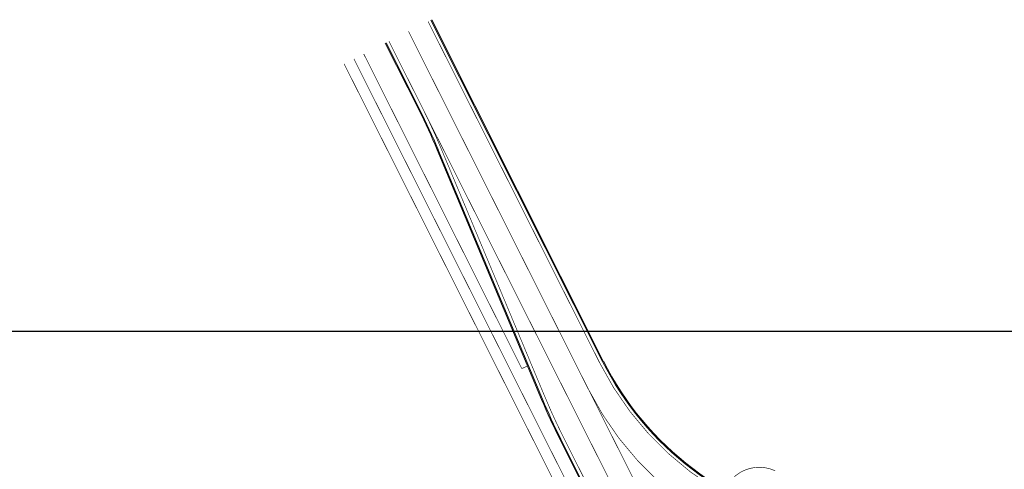
# Model space of a CAD drawing. Units: metres. Extents: x 544994 to 552527, y 6581683 to 6586100.
# Drawn here: x 545586 to 545743, y 6582997 to 6583069 of the extents above; entities that cross this region are included whole.
import ezdxf

# ---------------------------------------------------------------- set-up
doc = ezdxf.new("R2010")
doc.units = ezdxf.units.M
doc.header["$LTSCALE"] = 0.5
doc.linetypes.add('ACAD_ISO03W100', pattern=[30, 12, -18])
doc.layers.add('TL_L_kattemärgistus', color=7, linetype='Continuous')
doc.layers.add('VORMISTUS', color=7, linetype='Continuous')
doc.layers.add('TL_tee_servajoon', color=1, linetype='Continuous', lineweight=30, true_color=0xff0000)
doc.layers.add('TL_tee_äk_ST_12cm', color=1, linetype='Continuous', lineweight=9)

msp = doc.modelspace()

# ---------------------------------------------------------------- linework, layer by layer
at = {"layer": 'TL_L_kattemärgistus', "transparency": 33554687, "const_width": 0.1, "flags": 128}
for points in [[(545651.09, 6583068.39), (545678.47, 6583013.96)], [(545647.96, 6583066.81), (545692.92, 6582977.45)], [(545644.84, 6583065.24), (545650.22, 6583054.55)], [(545669.8, 6583008.37), (545653.14, 6583048.2)], [(545672.72, 6583002.03), (545683.34, 6582980.93)]]:
    msp.add_lwpolyline(points, dxfattribs=at)
at = {"layer": 'TL_L_kattemärgistus', "linetype": 'ACAD_ISO03W100', "ltscale": 0.1, "transparency": 33554687, "const_width": 0.1, "flags": 128}
for points in [[(545639.25, 6583062.43), (545678.58, 6582984.27)], [(545650.22, 6583054.55), (545688.1, 6582979.25)]]:
    msp.add_lwpolyline(points, dxfattribs=at)
at = {"layer": 'TL_L_kattemärgistus', "transparency": 33554687, "const_width": 0.1, "flags": 128}
for points in [[(545653.14, 6583048.2, 0.017459), (545650.22, 6583054.55)], [(545678.47, 6583013.96, 0.231818), (545713.52, 6582987.37)], [(545669.8, 6583008.37, 0.017459), (545672.72, 6583002.03)], [(545676.69, 6583009.72, 0.23462), (545712.26, 6582983.02)]]:
    msp.add_lwpolyline(points, format="xyb", dxfattribs=at)
at = {"layer": 'TL_tee_servajoon', "const_width": 0.1, "flags": 128}
for points in [[(545640.82, 6583063.22), (545666.05, 6583013.05)], [(545637.69, 6583061.64), (545677.02, 6582983.48)], [(545666.05, 6583013.05), (545666.96, 6583013.47)]]:
    msp.add_lwpolyline(points, dxfattribs=at)
msp.add_lwpolyline([(545706.45, 6582996.76, 0.372358), (545698.91, 6582994.59)], format="xyb", dxfattribs=at)
at = {"layer": 'TL_tee_äk_ST_12cm', "transparency": 33554687}
for p, q in [((545651.54, 6583068.61), (545678.92, 6583014.19)), ((545651.67, 6583068.68), (545679.05, 6583014.25))]:
    msp.add_line(p, q, dxfattribs=at)
at = {"layer": 'TL_tee_äk_ST_12cm'}
for p, q in [((545644.26, 6583064.95), (545649.64, 6583054.25)), ((545644.39, 6583065.01), (545649.77, 6583054.32)), ((545669.2, 6583008.12), (545652.54, 6583047.95)), ((545669.34, 6583008.18), (545652.67, 6583048.01)), ((545672.14, 6583001.74), (545680.46, 6582985.21)), ((545672.27, 6583001.81), (545680.59, 6582985.28))]:
    msp.add_line(p, q, dxfattribs=at)
for centre, radius, start, end in [((545560.89, 6583009.6), 99.35, 22.7065, 26.7075), ((545560.89, 6583009.6), 99.5, 22.7065, 26.7075), ((545762.05, 6583046.97), 100.65, 202.7065, 206.7075), ((545762.05, 6583046.97), 100.5, 202.7065, 206.7075)]:
    msp.add_arc(centre, radius, start, end, dxfattribs=at)
at = {"layer": 'TL_tee_äk_ST_12cm', "transparency": 33554687}
for radius in [49.5, 49.35]:
    msp.add_arc((545723.14, 6583036.43), radius, 206.7075, 258.914, dxfattribs=at)
at = {"layer": 'VORMISTUS'}
msp.add_lwpolyline([(545086.84, 6583018.94), (545086.84, 6581719.71), (546966.84, 6581719.71), (546966.84, 6583018.96)], close=True, dxfattribs=at)

doc.saveas('drawing.dxf')
